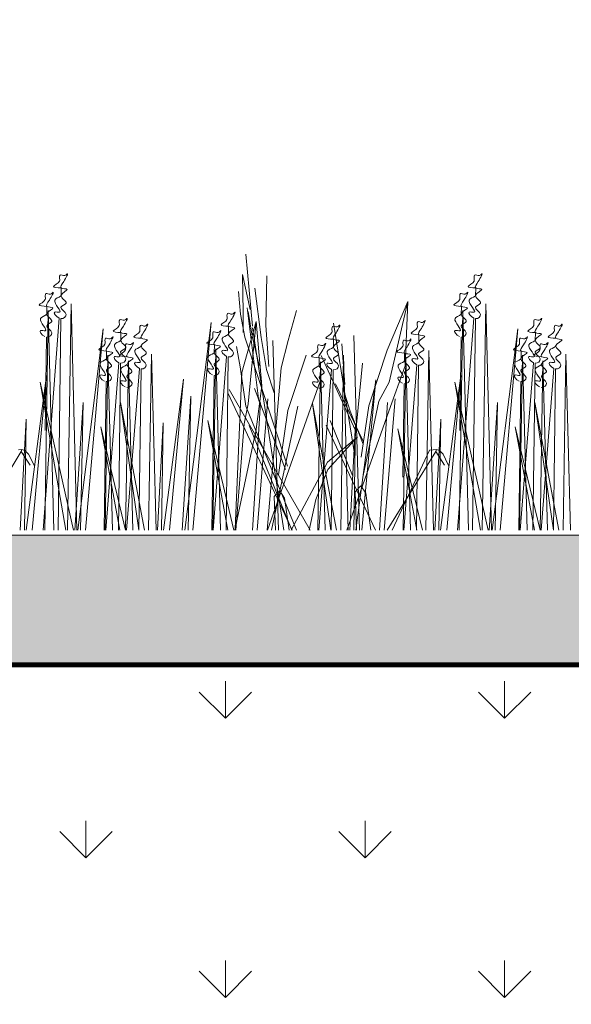
# Model space of a CAD drawing. Units: millimetres. Extents: x 3342 to 51190, y -1254 to 18611.
# Drawn here: x 23829 to 23935, y 7813 to 8003 of the extents above; entities that cross this region are included whole.
import ezdxf

# ---------------------------------------------------------------- set-up
doc = ezdxf.new("R2010")
doc.units = ezdxf.units.MM
doc.linetypes.add('DASHED', pattern=[7, 5, -2, 0])
doc.layers.get('0').update_dxf_attribs({"lineweight": 9})
for name, color, linetype, lineweight in [('Геотекстиль 250 гр', 251, 'DASHED', 9), ('Грунт насыпной', 35, 'Continuous', 9), ('Озеление', 7, 'Continuous', 15)]:
    doc.layers.add(name, color=color, linetype=linetype, lineweight=lineweight)

# ---------------------------------------------------------------- blocks, each defined once
blk = doc.blocks.new('*U347')
at = {"layer": 'Озеление', "color": 124}
for p, q in [((-171.03, 39.35), (-172.31, 53.21)), ((-172.78, 42.03), (-172.92, 49.31)), ((-172.92, 49.31), (-171.45, 42.57)), ((-168.24, 49.02), (-168.45, 39.47)), ((-173.3, 41.65), (-173.68, 45.99)), ((-170.53, 46.64), (-169.33, 37.14)), ((-141, 44.06), (-145.03, 34.68)), ((-144.61, 28.56), (-141, 44.06)), ((-141.53, 31.66), (-141, 44.06)), ((-172.78, 38.11), (-172.78, 42.03)), ((-172.04, 42.89), (-169.76, 24.84)), ((-171.04, 37.4), (-171.86, 42.18)), ((-164.14, 36.56), (-162.53, 42.37)), ((-172.48, 37.19), (-173.3, 41.65)), ((-170.29, 40.21), (-173.07, 30.39)), ((-171.85, 24.38), (-170.29, 40.21)), ((-169.2, 27.85), (-170.29, 40.21)), ((-151.24, 14.29), (-155.39, 39.9)), ((-164.93, 0), (-171.03, 38.98)), ((-168.45, 39.47), (-167.88, 31.57)), ((-164.23, 12.34), (-172.48, 37.19)), ((-169.7, 31.76), (-171.04, 37.4)), ((-169.33, 37.14), (-168.3, 30.95)), ((-165.98, 0), (-167.06, 36.59)), ((-165.44, 31.28), (-164.14, 36.56)), ((-150.33, 0), (-151.43, 37.51)), ((-174.09, 35.4), (-173.4, 31.47)), ((-153.74, 35.95), (-153.18, 28.05)), ((-145.03, 34.68), (-148.53, 23.98)), ((-160.67, 33.77), (-164.17, 23.06)), ((-151.16, 19.35), (-157.78, 33.67)), ((-173.07, 30.39), (-174.37, 0.21)), ((-173.4, 31.47), (-172.26, 23.93)), ((-168.3, 30.95), (-166.83, 26.46)), ((-168.14, 0), (-165.44, 31.28)), ((-151.19, 17.7), (-149.8, 32.2)), ((-144.68, 22.91), (-141.53, 31.66)), ((-168.12, 0), (-157.91, 28.74)), ((-146.62, 24.84), (-144.61, 28.56)), ((-159.87, 0), (-175.48, 27.12)), ((-164.62, 11.67), (-170.63, 27.31)), ((-170.52, 17.45), (-169.2, 27.85)), ((-149.57, 17.02), (-154.99, 28.23)), ((-153.59, 27.43), (-152.12, 22.93)), ((-163.32, 0), (-175.77, 26.44)), ((-149.65, 10.55), (-146.62, 24.84)), ((-172.59, 20.48), (-171.85, 24.38)), ((-172.26, 23.93), (-162.5, 0)), ((-167.33, 0), (-162.25, 23.92)), ((-164.17, 23.06), (-166.01, 10.66)), ((-152.82, 0), (-144.68, 22.91)), ((-152.12, 22.93), (-149.64, 16.54)), ((-148.53, 23.98), (-150, 14.08)), ((-156.01, 21.12), (-151.67, 10.51)), ((-174.19, 0), (-172.59, 20.48)), ((-171.64, 20.2), (-163.39, 0)), ((-147.25, 0), (-156.77, 20.21)), ((-174.42, 0), (-170.41, 18.82)), ((-150.07, 8.51), (-151.16, 7.37)), ((-149.16, 7.09), (-150.07, 8.51)), ((-165.71, 7.59), (-166.79, 6.45)), ((-166.79, 6.45), (-166.58, 0)), ((-164.8, 6.17), (-165.71, 7.59)), ((-163.93, 0), (-164.8, 6.17)), ((-151.16, 7.37), (-150.92, 0)), ((-148.17, 0), (-149.16, 7.09))]:
    blk.add_line(p, q, dxfattribs=at)
at = {"layer": 'Озеление', "color": 94}
for p, q in [((-207.93, 46.71), (-207.94, 45.16)), ((-127.93, 46.71), (-127.94, 45.16)), ((-211.1, 0), (-210.42, 42.35)), ((-210.68, 43.14), (-210.7, 41.6)), ((-210.42, 42.35), (-209.33, 0)), ((-206.69, 0), (-206, 43.65)), ((-206, 43.65), (-204.88, 0)), ((-131.1, 0), (-130.42, 42.35)), ((-130.68, 43.14), (-130.7, 41.6)), ((-130.42, 42.35), (-129.33, 0)), ((-126.69, 0), (-126, 43.65)), ((-126, 43.65), (-124.88, 0)), ((-211.41, 0), (-208.31, 40.9)), ((-207.99, 40.8), (-208.51, 0)), ((-184.07, 0), (-179.01, 40.05)), ((-179.01, 40.05), (-182.53, 0)), ((-131.41, 0), (-128.31, 40.9)), ((-127.99, 40.8), (-128.51, 0)), ((-204.73, 0), (-199.8, 38.85)), ((-199.8, 38.85), (-203.23, 0)), ((-196.4, 38.1), (-196.42, 36.55)), ((-175.61, 39.31), (-175.63, 37.76)), ((-124.73, 0), (-119.8, 38.85)), ((-119.8, 38.85), (-123.23, 0)), ((-116.4, 38.1), (-116.42, 36.55)), ((-210.75, 37.24), (-211.01, 19.23)), ((-138.9, 37.69), (-138.91, 36.14)), ((-130.75, 37.24), (-131.01, 19.23)), ((-199.16, 34.53), (-199.18, 32.99)), ((-178.68, 0), (-178.1, 34.95)), ((-178.36, 35.74), (-178.38, 34.2)), ((-178.1, 34.95), (-177.18, 0)), ((-137.54, 0), (-136.97, 34.63)), ((-136.97, 34.63), (-136.06, 0)), ((-119.16, 34.53), (-119.18, 32.99)), ((-199.46, 0), (-198.9, 33.75)), ((-198.9, 33.75), (-198.01, 0)), ((-195.48, 0), (-194.94, 32.64)), ((-194.94, 32.64), (-194.07, 0)), ((-191.07, 0), (-190.51, 33.93)), ((-190.51, 33.93), (-189.62, 0)), ((-178.61, 0), (-175.99, 33.49)), ((-175.67, 33.4), (-176.11, 0)), ((-158.39, 0), (-157.85, 32.45)), ((-158.11, 33.24), (-158.13, 31.7)), ((-157.85, 32.45), (-156.99, 0)), ((-153.98, 0), (-153.43, 33.75)), ((-153.43, 33.75), (-152.54, 0)), ((-141.94, 0), (-141.39, 33.34)), ((-141.65, 34.13), (-141.67, 32.58)), ((-141.39, 33.34), (-140.51, 0)), ((-119.46, 0), (-118.9, 33.75)), ((-118.9, 33.75), (-118.01, 0)), ((-115.48, 0), (-114.94, 32.64)), ((-114.94, 32.64), (-114.07, 0)), ((-111.07, 0), (-110.51, 33.93)), ((-110.51, 33.93), (-109.62, 0)), ((-199.32, 0), (-196.79, 32.29)), ((-196.47, 32.2), (-196.89, 0)), ((-195.29, 0), (-192.83, 31.18)), ((-192.51, 31.09), (-192.92, 0)), ((-158.19, 0), (-155.74, 31)), ((-155.42, 30.9), (-155.83, 0)), ((-141.79, 0), (-139.28, 31.88)), ((-138.96, 31.79), (-139.38, 0)), ((-119.32, 0), (-116.79, 32.29)), ((-116.47, 32.2), (-116.89, 0)), ((-115.29, 0), (-112.83, 31.18)), ((-112.51, 31.09), (-112.92, 0)), ((-214.71, 0), (-210.77, 29.83)), ((-210.77, 29.83), (-213.51, 0)), ((-207, 0), (-211.97, 28.54)), ((-211.97, 28.54), (-205.53, 0)), ((-199.23, 28.63), (-199.61, 0)), ((-188.18, 0), (-184.32, 29.14)), ((-184.32, 29.14), (-187.01, 0)), ((-178.43, 29.84), (-178.83, 0)), ((-151.07, 0), (-147.23, 28.95)), ((-147.23, 28.95), (-149.9, 0)), ((-134.71, 0), (-130.77, 29.83)), ((-130.77, 29.83), (-133.51, 0)), ((-131.97, 28.54), (-125.53, 0)), ((-127, 0), (-131.97, 28.54)), ((-119.23, 28.63), (-119.61, 0)), ((-141.72, 28.22), (-141.98, 10.21)), ((-184.58, 0), (-182.92, 25.8)), ((-182.92, 25.8), (-183.41, 0)), ((-168.02, 25.32), (-170.12, 0)), ((-143.48, 25.32), (-145.59, 0)), ((-205.32, 0), (-203.71, 24.59)), ((-203.71, 24.59), (-204.19, 0)), ((-196.49, 24.62), (-191.87, 0)), ((-192.92, 0), (-196.49, 24.62)), ((-171, 0), (-169.47, 24.59)), ((-159.4, 24.43), (-154.82, 0)), ((-155.86, 0), (-159.4, 24.43)), ((-146.46, 0), (-144.93, 24.59)), ((-125.32, 0), (-123.71, 24.59)), ((-123.71, 24.59), (-124.19, 0)), ((-116.49, 24.62), (-111.87, 0)), ((-112.92, 0), (-116.49, 24.62)), ((-215.81, 0), (-214.68, 21.36)), ((-214.68, 21.36), (-215.02, 0)), ((-179.65, 21.14), (-174.6, 0)), ((-175.75, 0), (-179.65, 21.14)), ((-135.81, 0), (-134.68, 21.36)), ((-134.68, 21.36), (-135.02, 0)), ((-196.58, 0), (-200.3, 19.93)), ((-200.3, 19.93), (-195.48, 0)), ((-189.32, 0), (-188.23, 20.67)), ((-188.23, 20.67), (-188.55, 0)), ((-152.23, 0), (-151.14, 20.48)), ((-151.14, 20.48), (-151.46, 0)), ((-142.94, 19.53), (-138.2, 0)), ((-139.29, 0), (-142.94, 19.53)), ((-120.3, 19.93), (-115.48, 0)), ((-116.58, 0), (-120.3, 19.93)), ((-150.73, 17.96), (-156.53, 13.1)), ((-156.45, 11.7), (-150.73, 17.96)), ((-216.16, 15.46), (-215.49, 15.51)), ((-215.49, 15.51), (-215.62, 15.15)), ((-215.49, 15.51), (-214.94, 15.37)), ((-214.94, 15.37), (-214.23, 14.64)), ((-144.04, 0), (-136.85, 15.38)), ((-136.85, 15.38), (-136.16, 15.46)), ((-136.16, 15.46), (-135.49, 15.51)), ((-135.49, 15.51), (-135.62, 15.15)), ((-135.49, 15.51), (-134.94, 15.37)), ((-134.94, 15.37), (-134.23, 14.64)), ((-215.62, 15.15), (-225, 0)), ((-213.94, 12.49), (-215.62, 15.15)), ((-214.23, 14.64), (-213.75, 13.65)), ((-213.75, 13.65), (-213.16, 12.46)), ((-135.62, 15.15), (-145, 0)), ((-133.94, 12.49), (-135.62, 15.15)), ((-134.23, 14.64), (-133.75, 13.65)), ((-133.75, 13.65), (-133.16, 12.46)), ((-156.53, 13.1), (-163.56, 0)), ((-158.76, 5.88), (-156.45, 11.7)), ((-160.05, 0), (-158.76, 5.88))]:
    blk.add_line(p, q, dxfattribs=at)
at = {"layer": 'Озеление'}
for p, q in [((-207.97, 42.99), (-207.97, 42.84)), ((-127.97, 42.99), (-127.97, 42.84)), ((-210.72, 39.42), (-210.72, 39.28)), ((-130.72, 39.42), (-130.72, 39.28)), ((-196.45, 34.38), (-196.45, 34.23)), ((-175.65, 35.58), (-175.65, 35.44)), ((-116.45, 34.38), (-116.45, 34.23)), ((-192.49, 33.27), (-192.49, 33.13)), ((-138.94, 33.97), (-138.94, 33.83)), ((-112.49, 33.27), (-112.49, 33.13)), ((-199.2, 30.81), (-199.2, 30.67)), ((-178.41, 32.02), (-178.41, 31.88)), ((-141.69, 30.4), (-141.7, 30.26)), ((-119.2, 30.81), (-119.2, 30.67)), ((-195.24, 29.71), (-195.24, 29.57)), ((-158.15, 29.52), (-158.16, 29.38)), ((-115.24, 29.71), (-115.24, 29.57))]:
    blk.add_line(p, q, dxfattribs=at)
at = {"layer": 'Озеление', "color": 5}
for p, q in [((-155.36, 36.81), (-155.38, 35.26)), ((-155.4, 33.09), (-155.4, 32.94))]:
    blk.add_line(p, q, dxfattribs=at)
for points, knots in [([(-207.93, 46.71), (-208.69, 46.76), (-210.23, 46.86), (-208.01, 47.75), (-208.29, 48.62), (-208.17, 49.51), (-207.28, 48.78), (-206.35, 49.97), (-207.33, 47.89), (-208.56, 46.5), (-205.73, 46.6), (-209.16, 45.27), (-205.98, 43.81), (-208.9, 42.96), (-206.25, 41.8), (-207.44, 40.74), (-207.99, 40.8)], [0, 0, 0, 0, 5.95153, 12.086864, 14.822061, 16.701721, 20.379468, 22.659782, 29.187568, 34.393255, 39.17949, 45.721438, 52.794428, 57.844855, 64.568841, 69.693696, 69.693696, 69.693696, 69.693696]), ([(-127.93, 46.71), (-128.69, 46.76), (-130.23, 46.86), (-128.01, 47.75), (-128.29, 48.62), (-128.17, 49.51), (-127.28, 48.78), (-126.35, 49.97), (-127.33, 47.89), (-128.56, 46.5), (-125.73, 46.6), (-129.16, 45.27), (-125.98, 43.81), (-128.9, 42.96), (-126.25, 41.8), (-127.44, 40.74), (-127.99, 40.8)], [0, 0, 0, 0, 5.95153, 12.086864, 14.822061, 16.701721, 20.379468, 22.659782, 29.187568, 34.393255, 39.17949, 45.721438, 52.794428, 57.844855, 64.568841, 69.693696, 69.693696, 69.693696, 69.693696]), ([(-210.68, 43.14), (-211.44, 43.19), (-212.99, 43.29), (-210.76, 44.18), (-211.05, 45.05), (-210.92, 45.95), (-210.04, 45.21), (-209.1, 46.4), (-210.09, 44.32), (-211.32, 42.93), (-208.48, 43.04), (-211.92, 41.71), (-208.74, 40.25), (-211.66, 39.4), (-209.01, 38.23), (-210.2, 37.17), (-210.75, 37.24)], [0, 0, 0, 0, 5.95153, 12.086864, 14.822061, 16.701721, 20.379468, 22.659782, 29.187568, 34.393255, 39.17949, 45.721438, 52.794428, 57.844855, 64.568841, 69.693696, 69.693696, 69.693696, 69.693696]), ([(-130.68, 43.14), (-131.44, 43.19), (-132.99, 43.29), (-130.76, 44.18), (-131.05, 45.05), (-130.92, 45.95), (-130.04, 45.21), (-129.1, 46.4), (-130.09, 44.32), (-131.32, 42.93), (-128.48, 43.04), (-131.92, 41.71), (-128.74, 40.25), (-131.66, 39.4), (-129.01, 38.23), (-130.2, 37.17), (-130.75, 37.24)], [0, 0, 0, 0, 5.95153, 12.086864, 14.822061, 16.701721, 20.379468, 22.659782, 29.187568, 34.393255, 39.17949, 45.721438, 52.794428, 57.844855, 64.568841, 69.693696, 69.693696, 69.693696, 69.693696]), ([(-208.31, 40.9), (-208.93, 41.17), (-209.81, 42.42), (-207.02, 41.5), (-210.33, 44.55), (-208.28, 44.84), (-207.97, 45.19), (-207.94, 45.22)], [70.689968, 70.689968, 70.689968, 70.689968, 76.538635, 80.225374, 90.284062, 95.700783, 96.270565, 96.270565, 96.270565, 96.270565]), ([(-128.31, 40.9), (-128.93, 41.17), (-129.81, 42.42), (-127.02, 41.5), (-130.33, 44.55), (-128.28, 44.84), (-127.97, 45.19), (-127.94, 45.22)], [70.689968, 70.689968, 70.689968, 70.689968, 76.538635, 80.225374, 90.284062, 95.700783, 96.270565, 96.270565, 96.270565, 96.270565]), ([(-175.61, 39.31), (-176.37, 39.35), (-177.92, 39.45), (-175.69, 40.35), (-175.97, 41.22), (-175.85, 42.11), (-174.97, 41.37), (-174.03, 42.57), (-175.02, 40.49), (-176.24, 39.09), (-173.41, 39.2), (-176.85, 37.87), (-173.67, 36.41), (-176.58, 35.56), (-173.93, 34.39), (-175.12, 33.34), (-175.67, 33.4)], [0, 0, 0, 0, 5.95153, 12.086864, 14.822061, 16.701721, 20.379468, 22.659782, 29.187568, 34.393255, 39.17949, 45.721438, 52.794428, 57.844855, 64.568841, 69.693696, 69.693696, 69.693696, 69.693696]), ([(-211.07, 37.33), (-211.69, 37.61), (-212.56, 38.86), (-209.78, 37.94), (-213.08, 40.98), (-211.03, 41.27), (-210.72, 41.62), (-210.7, 41.66)], [70.689968, 70.689968, 70.689968, 70.689968, 76.538635, 80.225374, 90.284062, 95.700783, 96.270565, 96.270565, 96.270565, 96.270565]), ([(-196.4, 38.1), (-197.17, 38.15), (-198.71, 38.25), (-196.49, 39.14), (-196.77, 40.01), (-196.65, 40.9), (-195.76, 40.17), (-194.83, 41.36), (-195.81, 39.28), (-197.04, 37.89), (-194.2, 38), (-197.64, 36.66), (-194.46, 35.2), (-197.38, 34.35), (-194.73, 33.19), (-195.92, 32.13), (-196.47, 32.2)], [0, 0, 0, 0, 5.95153, 12.086864, 14.822061, 16.701721, 20.379468, 22.659782, 29.187568, 34.393255, 39.17949, 45.721438, 52.794428, 57.844855, 64.568841, 69.693696, 69.693696, 69.693696, 69.693696]), ([(-192.44, 37), (-193.21, 37.04), (-194.75, 37.14), (-192.53, 38.04), (-192.81, 38.9), (-192.68, 39.8), (-191.8, 39.06), (-190.87, 40.26), (-191.85, 38.18), (-193.08, 36.78), (-190.24, 36.89), (-193.68, 35.56), (-190.5, 34.1), (-193.42, 33.25), (-190.77, 32.08), (-191.96, 31.02), (-192.51, 31.09)], [0, 0, 0, 0, 5.95153, 12.086864, 14.822061, 16.701721, 20.379468, 22.659782, 29.187568, 34.393255, 39.17949, 45.721438, 52.794428, 57.844855, 64.568841, 69.693696, 69.693696, 69.693696, 69.693696]), ([(-138.9, 37.69), (-139.66, 37.74), (-141.21, 37.84), (-138.98, 38.73), (-139.26, 39.6), (-139.14, 40.5), (-138.25, 39.76), (-137.32, 40.95), (-138.31, 38.87), (-139.53, 37.48), (-136.7, 37.59), (-140.14, 36.26), (-136.96, 34.8), (-139.87, 33.95), (-137.22, 32.78), (-138.41, 31.72), (-138.96, 31.79)], [0, 0, 0, 0, 5.95153, 12.086864, 14.822061, 16.701721, 20.379468, 22.659782, 29.187568, 34.393255, 39.17949, 45.721438, 52.794428, 57.844855, 64.568841, 69.693696, 69.693696, 69.693696, 69.693696]), ([(-131.07, 37.33), (-131.69, 37.61), (-132.56, 38.86), (-129.78, 37.94), (-133.08, 40.98), (-131.03, 41.27), (-130.72, 41.62), (-130.7, 41.66)], [70.689968, 70.689968, 70.689968, 70.689968, 76.538635, 80.225374, 90.284062, 95.700783, 96.270565, 96.270565, 96.270565, 96.270565]), ([(-116.4, 38.1), (-117.17, 38.15), (-118.71, 38.25), (-116.49, 39.14), (-116.77, 40.01), (-116.65, 40.9), (-115.76, 40.17), (-114.83, 41.36), (-115.81, 39.28), (-117.04, 37.89), (-114.2, 38), (-117.64, 36.66), (-114.46, 35.2), (-117.38, 34.35), (-114.73, 33.19), (-115.92, 32.13), (-116.47, 32.2)], [0, 0, 0, 0, 5.95153, 12.086864, 14.822061, 16.701721, 20.379468, 22.659782, 29.187568, 34.393255, 39.17949, 45.721438, 52.794428, 57.844855, 64.568841, 69.693696, 69.693696, 69.693696, 69.693696]), ([(-112.44, 37), (-113.21, 37.04), (-114.75, 37.14), (-112.53, 38.04), (-112.81, 38.9), (-112.68, 39.8), (-111.8, 39.06), (-110.87, 40.26), (-111.85, 38.18), (-113.08, 36.78), (-110.24, 36.89), (-113.68, 35.56), (-110.5, 34.1), (-113.42, 33.25), (-110.77, 32.08), (-111.96, 31.02), (-112.51, 31.09)], [0, 0, 0, 0, 5.95153, 12.086864, 14.822061, 16.701721, 20.379468, 22.659782, 29.187568, 34.393255, 39.17949, 45.721438, 52.794428, 57.844855, 64.568841, 69.693696, 69.693696, 69.693696, 69.693696]), ([(-178.36, 35.74), (-179.13, 35.79), (-180.67, 35.89), (-178.45, 36.78), (-178.73, 37.65), (-178.6, 38.55), (-177.72, 37.81), (-176.79, 39), (-177.77, 36.92), (-179, 35.53), (-176.16, 35.64), (-179.6, 34.31), (-176.42, 32.85), (-179.34, 32), (-176.69, 30.83), (-177.88, 29.77), (-178.43, 29.84)], [0, 0, 0, 0, 5.95153, 12.086864, 14.822061, 16.701721, 20.379468, 22.659782, 29.187568, 34.393255, 39.17949, 45.721438, 52.794428, 57.844855, 64.568841, 69.693696, 69.693696, 69.693696, 69.693696]), ([(-155.36, 36.81), (-156.12, 36.86), (-157.67, 36.96), (-155.44, 37.85), (-155.72, 38.72), (-155.6, 39.61), (-154.72, 38.88), (-153.78, 40.07), (-154.77, 37.99), (-155.99, 36.6), (-153.16, 36.7), (-156.6, 35.37), (-153.42, 33.91), (-156.33, 33.06), (-153.68, 31.9), (-154.87, 30.84), (-155.42, 30.9)], [0, 0, 0, 0, 5.95153, 12.086864, 14.822061, 16.701721, 20.379468, 22.659782, 29.187568, 34.393255, 39.17949, 45.721438, 52.794428, 57.844855, 64.568841, 69.693696, 69.693696, 69.693696, 69.693696]), ([(-199.16, 34.53), (-199.92, 34.58), (-201.47, 34.68), (-199.24, 35.58), (-199.52, 36.44), (-199.4, 37.34), (-198.52, 36.6), (-197.58, 37.8), (-198.57, 35.72), (-199.8, 34.32), (-196.96, 34.43), (-200.4, 33.1), (-197.22, 31.64), (-200.14, 30.79), (-197.48, 29.62), (-198.68, 28.56), (-199.23, 28.63)], [0, 0, 0, 0, 5.95153, 12.086864, 14.822061, 16.701721, 20.379468, 22.659782, 29.187568, 34.393255, 39.17949, 45.721438, 52.794428, 57.844855, 64.568841, 69.693696, 69.693696, 69.693696, 69.693696]), ([(-196.79, 32.29), (-197.41, 32.56), (-198.28, 33.81), (-195.5, 32.89), (-198.81, 35.94), (-196.76, 36.23), (-196.45, 36.58), (-196.42, 36.62)], [70.689968, 70.689968, 70.689968, 70.689968, 76.538635, 80.225374, 90.284062, 95.700783, 96.270565, 96.270565, 96.270565, 96.270565]), ([(-195.2, 33.43), (-195.96, 33.48), (-197.51, 33.58), (-195.28, 34.47), (-195.56, 35.34), (-195.44, 36.24), (-194.56, 35.5), (-193.62, 36.69), (-194.61, 34.61), (-195.84, 33.22), (-193, 33.33), (-196.44, 32), (-193.26, 30.54), (-196.18, 29.69), (-193.52, 28.52), (-194.72, 27.46), (-195.27, 27.53)], [0, 0, 0, 0, 5.95153, 12.086864, 14.822061, 16.701721, 20.379468, 22.659782, 29.187568, 34.393255, 39.17949, 45.721438, 52.794428, 57.844855, 64.568841, 69.693696, 69.693696, 69.693696, 69.693696]), ([(-175.99, 33.49), (-176.62, 33.77), (-177.49, 35.02), (-174.7, 34.1), (-178.01, 37.15), (-175.96, 37.43), (-175.65, 37.79), (-175.63, 37.82)], [70.689968, 70.689968, 70.689968, 70.689968, 76.538635, 80.225374, 90.284062, 95.700783, 96.270565, 96.270565, 96.270565, 96.270565]), ([(-158.11, 33.24), (-158.88, 33.29), (-160.42, 33.39), (-158.2, 34.29), (-158.48, 35.15), (-158.35, 36.05), (-157.47, 35.31), (-156.53, 36.51), (-157.52, 34.43), (-158.75, 33.03), (-155.91, 33.14), (-159.35, 31.81), (-156.17, 30.35), (-159.09, 29.5), (-156.44, 28.33), (-157.63, 27.27), (-158.18, 27.34)], [0, 0, 0, 0, 5.95153, 12.086864, 14.822061, 16.701721, 20.379468, 22.659782, 29.187568, 34.393255, 39.17949, 45.721438, 52.794428, 57.844855, 64.568841, 69.693696, 69.693696, 69.693696, 69.693696]), ([(-141.65, 34.13), (-142.41, 34.18), (-143.96, 34.28), (-141.73, 35.17), (-142.02, 36.04), (-141.89, 36.93), (-141.01, 36.19), (-140.07, 37.39), (-141.06, 35.31), (-142.29, 33.91), (-139.45, 34.02), (-142.89, 32.69), (-139.71, 31.23), (-142.63, 30.38), (-139.98, 29.21), (-141.17, 28.16), (-141.72, 28.22)], [0, 0, 0, 0, 5.95153, 12.086864, 14.822061, 16.701721, 20.379468, 22.659782, 29.187568, 34.393255, 39.17949, 45.721438, 52.794428, 57.844855, 64.568841, 69.693696, 69.693696, 69.693696, 69.693696]), ([(-139.28, 31.88), (-139.9, 32.16), (-140.78, 33.41), (-137.99, 32.49), (-141.3, 35.53), (-139.25, 35.82), (-138.94, 36.17), (-138.91, 36.21)], [70.689968, 70.689968, 70.689968, 70.689968, 76.538635, 80.225374, 90.284062, 95.700783, 96.270565, 96.270565, 96.270565, 96.270565]), ([(-119.16, 34.53), (-119.92, 34.58), (-121.47, 34.68), (-119.24, 35.58), (-119.52, 36.44), (-119.4, 37.34), (-118.52, 36.6), (-117.58, 37.8), (-118.57, 35.72), (-119.8, 34.32), (-116.96, 34.43), (-120.4, 33.1), (-117.22, 31.64), (-120.14, 30.79), (-117.48, 29.62), (-118.68, 28.56), (-119.23, 28.63)], [0, 0, 0, 0, 5.95153, 12.086864, 14.822061, 16.701721, 20.379468, 22.659782, 29.187568, 34.393255, 39.17949, 45.721438, 52.794428, 57.844855, 64.568841, 69.693696, 69.693696, 69.693696, 69.693696]), ([(-116.79, 32.29), (-117.41, 32.56), (-118.28, 33.81), (-115.5, 32.89), (-118.81, 35.94), (-116.76, 36.23), (-116.45, 36.58), (-116.42, 36.62)], [70.689968, 70.689968, 70.689968, 70.689968, 76.538635, 80.225374, 90.284062, 95.700783, 96.270565, 96.270565, 96.270565, 96.270565]), ([(-115.2, 33.43), (-115.96, 33.48), (-117.51, 33.58), (-115.28, 34.47), (-115.56, 35.34), (-115.44, 36.24), (-114.56, 35.5), (-113.62, 36.69), (-114.61, 34.61), (-115.84, 33.22), (-113, 33.33), (-116.44, 32), (-113.26, 30.54), (-116.18, 29.69), (-113.52, 28.52), (-114.72, 27.46), (-115.27, 27.53)], [0, 0, 0, 0, 5.95153, 12.086864, 14.822061, 16.701721, 20.379468, 22.659782, 29.187568, 34.393255, 39.17949, 45.721438, 52.794428, 57.844855, 64.568841, 69.693696, 69.693696, 69.693696, 69.693696]), ([(-192.83, 31.18), (-193.45, 31.46), (-194.32, 32.71), (-191.54, 31.79), (-194.85, 34.84), (-192.8, 35.12), (-192.49, 35.48), (-192.46, 35.51)], [70.689968, 70.689968, 70.689968, 70.689968, 76.538635, 80.225374, 90.284062, 95.700783, 96.270565, 96.270565, 96.270565, 96.270565]), ([(-178.75, 29.93), (-179.37, 30.21), (-180.24, 31.46), (-177.46, 30.54), (-180.77, 33.58), (-178.72, 33.87), (-178.41, 34.22), (-178.38, 34.26)], [70.689968, 70.689968, 70.689968, 70.689968, 76.538635, 80.225374, 90.284062, 95.700783, 96.270565, 96.270565, 96.270565, 96.270565]), ([(-155.74, 31), (-156.36, 31.27), (-157.24, 32.52), (-154.45, 31.6), (-157.76, 34.65), (-155.71, 34.94), (-155.4, 35.29), (-155.37, 35.32)], [70.689968, 70.689968, 70.689968, 70.689968, 76.538635, 80.225374, 90.284062, 95.700783, 96.270565, 96.270565, 96.270565, 96.270565]), ([(-112.83, 31.18), (-113.45, 31.46), (-114.32, 32.71), (-111.54, 31.79), (-114.85, 34.84), (-112.8, 35.12), (-112.49, 35.48), (-112.46, 35.51)], [70.689968, 70.689968, 70.689968, 70.689968, 76.538635, 80.225374, 90.284062, 95.700783, 96.270565, 96.270565, 96.270565, 96.270565]), ([(-199.55, 28.72), (-200.17, 29), (-201.04, 30.25), (-198.26, 29.33), (-201.56, 32.38), (-199.51, 32.66), (-199.2, 33.02), (-199.18, 33.05)], [70.689968, 70.689968, 70.689968, 70.689968, 76.538635, 80.225374, 90.284062, 95.700783, 96.270565, 96.270565, 96.270565, 96.270565]), ([(-142.04, 28.32), (-142.66, 28.59), (-143.53, 29.84), (-140.75, 28.92), (-144.06, 31.97), (-142, 32.26), (-141.7, 32.61), (-141.67, 32.64)], [70.689968, 70.689968, 70.689968, 70.689968, 76.538635, 80.225374, 90.284062, 95.700783, 96.270565, 96.270565, 96.270565, 96.270565]), ([(-119.55, 28.72), (-120.17, 29), (-121.04, 30.25), (-118.26, 29.33), (-121.56, 32.38), (-119.51, 32.66), (-119.2, 33.02), (-119.18, 33.05)], [70.689968, 70.689968, 70.689968, 70.689968, 76.538635, 80.225374, 90.284062, 95.700783, 96.270565, 96.270565, 96.270565, 96.270565]), ([(-195.59, 27.62), (-196.21, 27.9), (-197.08, 29.15), (-194.3, 28.23), (-197.6, 31.27), (-195.55, 31.56), (-195.24, 31.91), (-195.22, 31.95)], [70.689968, 70.689968, 70.689968, 70.689968, 76.538635, 80.225374, 90.284062, 95.700783, 96.270565, 96.270565, 96.270565, 96.270565]), ([(-158.5, 27.43), (-159.12, 27.71), (-159.99, 28.96), (-157.21, 28.04), (-160.52, 31.09), (-158.47, 31.37), (-158.16, 31.72), (-158.13, 31.76)], [70.689968, 70.689968, 70.689968, 70.689968, 76.538635, 80.225374, 90.284062, 95.700783, 96.270565, 96.270565, 96.270565, 96.270565]), ([(-115.59, 27.62), (-116.21, 27.9), (-117.08, 29.15), (-114.3, 28.23), (-117.6, 31.27), (-115.55, 31.56), (-115.24, 31.91), (-115.22, 31.95)], [70.689968, 70.689968, 70.689968, 70.689968, 76.538635, 80.225374, 90.284062, 95.700783, 96.270565, 96.270565, 96.270565, 96.270565])]:
    blk.add_open_spline(points, degree=3, knots=knots, dxfattribs=at)

msp = doc.modelspace()

# ---------------------------------------------------------------- hatches: boundary and pattern name
at = {"layer": 'Грунт насыпной'}
h = msp.add_hatch(dxfattribs=at)
h.set_pattern_fill('EARTH', color=256, scale=4, angle=15)
h.set_pattern_definition([(15, (-22524.13, 10830.057), (17.960512, 31.10852), [25.4, -25.4]), (15, (-22526.594, 10839.258), (17.960512, 31.10852), [25.4, -25.4]), (15, (-22529.06, 10848.458), (17.960512, 31.10852), [25.4, -25.4]), (105, (-22526.814, 10852.347), (-31.10852, 17.960512), [25.4, -25.4]), (105, (-22517.614, 10854.812), (-31.10852, 17.960512), [25.4, -25.4]), (105, (-22508.413, 10857.277), (-31.10852, 17.960512), [25.4, -25.4])])
h.paths.add_polyline_path([(22329.337, 8575.532), (22316.837, 8553.881), (23010.908, 8153.159), (23765.052, 7878.673), (24175.439, 7878.673), (24175.439, 7903.673), (23769.461, 7903.673), (23021.514, 8175.904)])
h = msp.add_hatch(dxfattribs=at)
h.set_pattern_fill('GRASS', color=256, scale=1.5)
h.set_pattern_definition([(90, (28798.86, -186.939), (-26.94077, 26.94077), [7.14375, -46.73779]), (45, (28798.86, -186.94), (-26.94077, 26.94077), [7.14375, -30.95625]), (135, (28798.86, -186.94), (-26.94077, -26.94077), [7.14375, -30.95625])])
edge = h.paths.add_edge_path()
edge.add_line((24175.439, 7678.673), (24175.439, 7734.008))
edge.add_line((24175.439, 7734.008), (24150.439, 7743.184))
edge.add_line((24150.439, 7743.184), (24200.439, 7748.428))
edge.add_line((24200.439, 7748.428), (24175.439, 7756.863))
edge.add_line((24175.439, 7756.863), (24175.439, 7878.673))
edge.add_line((24175.439, 7878.673), (23713.69, 7878.673))
edge.add_arc((23713.69, 7853.673), 25, 90, 180)
edge.add_line((23688.69, 7853.673), (23688.69, 7703.673))
edge.add_arc((23713.69, 7703.673), 25, 180, 270)
edge.add_line((23713.69, 7678.673), (24175.439, 7678.673))

# ---------------------------------------------------------------- linework, layer by layer
at = {"layer": 'Геотекстиль 250 гр', "ltscale": 2, "const_width": 1}
msp.add_lwpolyline([(24175.439, 7878.673), (23713.69, 7878.673, 0.4142136), (23688.69, 7853.673), (23688.69, 7703.673, 0.4142136), (23713.69, 7678.673), (24175.439, 7678.673)], format="xyb", dxfattribs=at)
at = {"layer": 'Грунт насыпной'}
msp.add_lwpolyline([(23769.461, 7903.673), (24175.439, 7903.673)], dxfattribs=at)

# ---------------------------------------------------------------- block references
msp.add_blockref('*U347', (24044.94, 7904.673))

doc.saveas('drawing.dxf')
